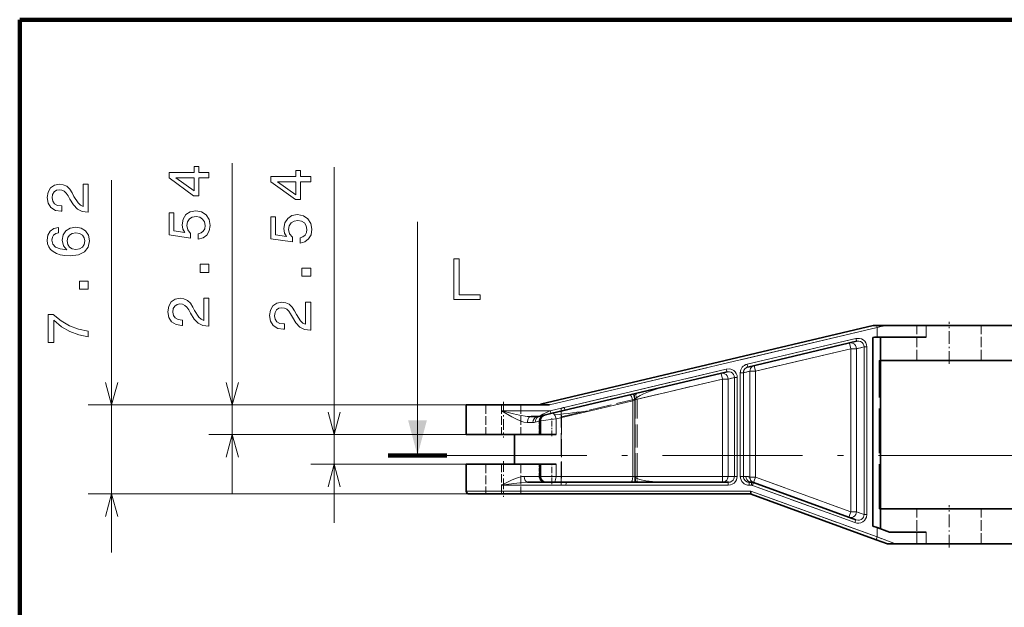
# Model space of a CAD drawing. Extents: x 0 to 841, y -3 to 594.
# Drawn here: x 0 to 84, y 543 to 594 of the extents above; entities that cross this region are included whole.
import ezdxf

# ---------------------------------------------------------------- set-up
doc = ezdxf.new("R2010")
doc.units = 0
doc.linetypes.add('DASHDOT', pattern=[18.5, 12, -3, 0.5, -3])
doc.linetypes.add('DASHED', pattern=[15, 12, -3])

msp = doc.modelspace()

# ---------------------------------------------------------------- linework, layer by layer
at = {"color": 7, "lineweight": 100}
for q in [(136.456482, 593.669312), (0, 459.294434)]:
    msp.add_line((0, 593.669312), q, dxfattribs=at)
at = {"color": 172, "lineweight": 13}
for p, q in [((18.217407, 553.151794), (18.217407, 581.378418)), ((26.934601, 550.611755), (26.934601, 581.0448)), ((7.878021, 548.071777), (7.878021, 579.935852)), ((38.266323, 560.691772), (5.878021, 560.691772)), ((38.266323, 560.691772), (16.217407, 560.691772)), ((38.266323, 558.151794), (16.217407, 558.151794)), ((38.516323, 553.071777), (5.878021, 553.071777))]:
    msp.add_line(p, q, dxfattribs=at)
at = {"color": 7, "lineweight": 13}
for p, q in [((34.084503, 556.372559), (34.084503, 576.372559)), ((73.460495, 567.326782), (45.392441, 560.691772)), ((41.275158, 553.321777), (62.658127, 553.321777))]:
    msp.add_line(p, q, dxfattribs=at)
at = {"color": 7, "linetype": 'DASHDOT', "lineweight": 13, "ltscale": 0.089999}
msp.add_line((79.627129, 564.201782), (79.627129, 567.801758), dxfattribs=at)
at = {"color": 7, "lineweight": 35}
for p, q in [((73.127129, 567.50177), (44.616322, 560.762085)), ((41.288239, 553.071777), (62.58305, 553.071777))]:
    msp.add_line(p, q, dxfattribs=at)
at = {"color": 7, "linetype": 'DASHED', "lineweight": 13}
for p, q in [((73.460495, 567.326782), (45.392441, 560.691772)), ((41.275158, 553.321777), (62.658127, 553.321777))]:
    msp.add_line(p, q, dxfattribs=at)
at = {"color": 7, "lineweight": 35, "ltscale": 0.007403}
msp.add_line((73.127129, 567.50177), (73.423241, 567.50177), dxfattribs=at)
at = {"color": 7, "lineweight": 35, "ltscale": 0.019144}
msp.add_line((73.423241, 567.50177), (74.189011, 567.50177), dxfattribs=at)
at = {"color": 7, "lineweight": 13, "ltscale": 0.018731}
msp.add_line((74.189011, 567.50177), (73.460495, 567.326782), dxfattribs=at)
at = {"color": 7, "linetype": 'DASHED', "lineweight": 13, "ltscale": 0.018731}
msp.add_line((74.189011, 567.50177), (73.460495, 567.326782), dxfattribs=at)
at = {"color": 7, "lineweight": 13, "ltscale": 0.020625}
msp.add_line((73.460495, 567.326782), (73.460495, 566.50177), dxfattribs=at)
at = {"color": 7, "linetype": 'DASHED', "lineweight": 13, "ltscale": 0.020625}
msp.add_line((73.460495, 567.326782), (73.460495, 566.50177), dxfattribs=at)
at = {"color": 7, "lineweight": 35, "ltscale": 0.08727}
msp.add_line((77.679825, 567.50177), (74.189011, 567.50177), dxfattribs=at)
at = {"color": 7, "linetype": 'DASHED', "lineweight": 13, "ltscale": 0.075}
for p, q in [((76.877129, 564.50177), (76.877129, 567.50177)), ((82.377129, 564.50177), (82.377129, 567.50177)), ((76.877129, 548.801758), (76.877129, 551.801758)), ((82.377129, 548.801758), (82.377129, 551.801758))]:
    msp.add_line(p, q, dxfattribs=at)
at = {"color": 7, "linetype": 'DASHED', "lineweight": 13, "ltscale": 0.025}
for p, q in [((77.679825, 567.50177), (77.679825, 566.50177)), ((77.679825, 549.801758), (77.679825, 548.801758))]:
    msp.add_line(p, q, dxfattribs=at)
at = {"color": 7, "lineweight": 35, "ltscale": 0.198683}
for p, q in [((85.627129, 567.50177), (77.679825, 567.50177)), ((85.627129, 548.801758), (77.679825, 548.801758))]:
    msp.add_line(p, q, dxfattribs=at)
at = {"color": 7, "lineweight": 13, "ltscale": 0.025}
for p, q in [((77.679825, 567.50177), (77.679825, 566.50177)), ((77.679825, 549.801758), (77.679825, 548.801758))]:
    msp.add_line(p, q, dxfattribs=at)
at = {"color": 7, "linetype": 'DASHED', "lineweight": 13, "ltscale": 0.239255}
msp.add_line((71.641296, 566.382996), (62.327789, 564.181335), dxfattribs=at)
at = {"color": 7, "lineweight": 13, "ltscale": 0.239255}
msp.add_line((62.327789, 564.181335), (71.641296, 566.382996), dxfattribs=at)
at = {"color": 7, "lineweight": 35, "ltscale": 0.239255}
msp.add_line((62.398388, 563.938049), (71.711891, 566.139648), dxfattribs=at)
at = {"color": 7, "lineweight": 35, "ltscale": 0.003519}
msp.add_line((73.10672, 566.469421), (73.243721, 566.50177), dxfattribs=at)
at = {"color": 7, "lineweight": 35, "ltscale": 0.403693}
msp.add_line((73.10672, 566.469421), (73.10672, 550.321716), dxfattribs=at)
at = {"color": 7, "linetype": 'DASHED', "lineweight": 13, "ltscale": 0.403693}
msp.add_line((73.10672, 566.469421), (73.10672, 550.321716), dxfattribs=at)
at = {"color": 7, "lineweight": 35, "ltscale": 0.005419}
msp.add_line((73.460495, 566.50177), (73.243721, 566.50177), dxfattribs=at)
at = {"color": 7, "lineweight": 35, "ltscale": 0.105483}
msp.add_line((77.679825, 566.50177), (73.460495, 566.50177), dxfattribs=at)
at = {"color": 7, "lineweight": 35, "ltscale": 0.05}
msp.add_line((73.748352, 566.50177), (73.748352, 564.50177), dxfattribs=at)
at = {"color": 7, "linetype": 'DASHED', "lineweight": 13, "ltscale": 0.05}
msp.add_line((73.748352, 566.50177), (73.748352, 564.50177), dxfattribs=at)
at = {"color": 7, "linetype": 'DASHED', "lineweight": 13, "ltscale": 0.209645}
msp.add_line((71.207581, 565.506653), (63.04668, 563.577515), dxfattribs=at)
at = {"color": 7, "lineweight": 13, "ltscale": 0.209645}
msp.add_line((63.04668, 563.577515), (71.207581, 565.506653), dxfattribs=at)
at = {"color": 7, "linetype": 'DASHED', "lineweight": 13, "ltscale": 0.012501}
for p, q in [((71.09256, 565.993286), (71.207581, 565.506653)), ((60.092556, 563.393005), (60.207581, 562.906372)), ((52.781227, 561.664673), (52.896252, 561.17804))]:
    msp.add_line(p, q, dxfattribs=at)
at = {"color": 7, "lineweight": 13, "ltscale": 0.012501}
for p, q in [((71.09256, 565.993286), (71.207581, 565.506653)), ((60.092556, 563.393005), (60.207581, 562.906372)), ((52.6049, 561.622986), (52.719925, 561.136353))]:
    msp.add_line(p, q, dxfattribs=at)
at = {"color": 7, "linetype": 'DASHED', "lineweight": 13, "ltscale": 0.34904}
for p, q in [((71.207581, 565.506653), (71.207581, 551.545044)), ((71.699982, 565.506653), (71.699982, 551.545044))]:
    msp.add_line(p, q, dxfattribs=at)
at = {"color": 7, "linetype": 'DASHED', "lineweight": 13, "ltscale": 0.01231}
for p, q in [((71.699982, 565.506653), (71.207581, 565.506653)), ((62.554276, 563.577515), (63.04668, 563.577515)), ((60.699986, 562.906372), (60.207581, 562.906372)), ((60.699986, 554.571777), (60.207581, 554.571777)), ((62.554276, 554.515259), (63.04668, 554.515259)), ((71.699982, 551.545044), (71.207581, 551.545044))]:
    msp.add_line(p, q, dxfattribs=at)
at = {"color": 7, "lineweight": 13, "ltscale": 0.34904}
for p, q in [((71.207581, 565.506653), (71.207581, 551.545044)), ((71.699982, 565.506653), (71.699982, 551.545044))]:
    msp.add_line(p, q, dxfattribs=at)
at = {"color": 7, "lineweight": 13, "ltscale": 0.01231}
for p, q in [((71.699982, 565.506653), (71.207581, 565.506653)), ((62.554276, 563.577515), (63.04668, 563.577515)), ((60.699986, 562.906372), (60.207581, 562.906372)), ((60.699986, 554.571777), (60.207581, 554.571777)), ((62.554276, 554.515259), (63.04668, 554.515259)), ((71.699982, 551.545044), (71.207581, 551.545044))]:
    msp.add_line(p, q, dxfattribs=at)
at = {"color": 7, "linetype": 'DASHED', "lineweight": 13, "ltscale": 0.016724}
msp.add_line((72.350998, 565.660583), (71.699982, 565.506653), dxfattribs=at)
at = {"color": 7, "lineweight": 13, "ltscale": 0.016724}
msp.add_line((71.699982, 565.506653), (72.350998, 565.660583), dxfattribs=at)
at = {"color": 7, "linetype": 'DASHED', "lineweight": 13, "ltscale": 0.358813}
for p, q in [((72.350998, 565.660583), (72.350998, 551.308044)), ((72.584114, 565.660583), (72.584114, 551.308044))]:
    msp.add_line(p, q, dxfattribs=at)
at = {"color": 7, "linetype": 'DASHED', "lineweight": 13, "ltscale": 0.005828}
for p, q in [((72.350998, 565.660583), (72.584114, 565.660583)), ((61.248398, 563.036011), (61.481514, 563.036011)), ((61.248398, 554.571777), (61.481514, 554.571777)), ((72.350998, 551.308044), (72.584114, 551.308044))]:
    msp.add_line(p, q, dxfattribs=at)
at = {"color": 7, "lineweight": 13, "ltscale": 0.358813}
for p, q in [((72.350998, 565.660583), (72.350998, 551.308044)), ((72.584114, 565.660583), (72.584114, 551.308044))]:
    msp.add_line(p, q, dxfattribs=at)
at = {"color": 7, "lineweight": 13, "ltscale": 0.005828}
for p, q in [((72.584114, 565.660583), (72.350998, 565.660583)), ((61.481514, 563.036011), (61.248398, 563.036011)), ((61.481514, 554.571777), (61.248398, 554.571777)), ((72.584114, 551.308044), (72.350998, 551.308044))]:
    msp.add_line(p, q, dxfattribs=at)
at = {"color": 7, "linetype": 'DASHED', "lineweight": 13, "ltscale": 0.003031}
for p, q in [((73.748352, 564.50177), (73.627129, 564.50177)), ((73.748352, 551.801758), (73.627129, 551.801758))]:
    msp.add_line(p, q, dxfattribs=at)
at = {"color": 7, "linetype": 'DASHED', "lineweight": 13, "ltscale": 0.3175}
msp.add_line((73.627129, 551.801758), (73.627129, 564.50177), dxfattribs=at)
at = {"color": 7, "lineweight": 35, "ltscale": 0.001136}
for p, q in [((73.793808, 564.50177), (73.748352, 564.50177)), ((73.793808, 551.801758), (73.748352, 551.801758))]:
    msp.add_line(p, q, dxfattribs=at)
at = {"color": 7, "lineweight": 35, "ltscale": 0.3175}
msp.add_line((73.748352, 564.50177), (73.748352, 551.801758), dxfattribs=at)
msp.add_line((73.748352, 564.50177), (73.748352, 551.801758), dxfattribs=at)
at = {"color": 7, "lineweight": 35, "ltscale": 0.295833}
for p, q in [((85.627129, 564.50177), (73.793808, 564.50177)), ((85.627129, 551.801758), (73.793808, 551.801758))]:
    msp.add_line(p, q, dxfattribs=at)
at = {"color": 7, "lineweight": 13, "ltscale": 0.387595}
msp.add_line((45.450737, 560.191772), (60.538696, 563.758423), dxfattribs=at)
at = {"color": 7, "linetype": 'DASHED', "lineweight": 13, "ltscale": 0.356588}
msp.add_line((46.657719, 560.477112), (60.538696, 563.758423), dxfattribs=at)
at = {"color": 7, "linetype": 'DASHED', "lineweight": 13, "ltscale": 0.01415}
msp.add_line((62.003441, 563.447327), (62.554276, 563.577515), dxfattribs=at)
at = {"color": 7, "lineweight": 13, "ltscale": 0.01415}
msp.add_line((62.003441, 563.447327), (62.554276, 563.577515), dxfattribs=at)
at = {"color": 7, "linetype": 'DASHED', "lineweight": 13, "ltscale": 0.226556}
for p, q in [((62.554276, 554.515259), (62.554276, 563.577515)), ((63.04668, 554.515259), (63.04668, 563.577515))]:
    msp.add_line(p, q, dxfattribs=at)
at = {"color": 7, "lineweight": 13, "ltscale": 0.226556}
for p, q in [((62.554276, 554.515259), (62.554276, 563.577515)), ((63.04668, 554.515259), (63.04668, 563.577515))]:
    msp.add_line(p, q, dxfattribs=at)
at = {"color": 7, "linetype": 'DASHED', "lineweight": 13, "ltscale": 0.0125}
for p, q in [((62.931656, 564.064087), (63.04668, 563.577515)), ((52.896252, 554.071777), (52.896252, 554.571777)), ((60.207581, 554.071777), (60.207581, 554.571777)), ((62.880989, 554.043518), (63.046684, 554.515259)), ((62.886307, 554.041626), (63.057312, 554.511475)), ((71.036575, 551.075195), (71.207581, 551.545044))]:
    msp.add_line(p, q, dxfattribs=at)
at = {"color": 7, "lineweight": 13, "ltscale": 0.0125}
for p, q in [((62.931656, 564.064087), (63.04668, 563.577515)), ((41.275158, 560.691772), (41.275158, 560.191772)), ((52.719864, 554.571777), (52.719864, 554.071777)), ((60.207581, 554.071777), (60.207581, 554.571777)), ((62.880989, 554.043518), (63.04668, 554.515259)), ((62.886307, 554.041626), (63.057312, 554.511475)), ((41.275158, 553.821777), (41.275158, 553.321777)), ((71.036575, 551.075195), (71.207581, 551.545044))]:
    msp.add_line(p, q, dxfattribs=at)
at = {"color": 7, "lineweight": 35, "ltscale": 0.387595}
msp.add_line((45.521328, 559.948486), (60.609291, 563.515137), dxfattribs=at)
at = {"color": 7, "lineweight": 13, "ltscale": 0.192351}
msp.add_line((52.719925, 561.136353), (60.207581, 562.906372), dxfattribs=at)
at = {"color": 7, "linetype": 'DASHED', "lineweight": 13, "ltscale": 0.187821}
for p, q in [((60.092556, 563.393005), (52.781227, 561.664673)), ((60.207581, 562.906372), (52.896252, 561.17804))]:
    msp.add_line(p, q, dxfattribs=at)
at = {"color": 7, "linetype": 'DASHED', "lineweight": 13, "ltscale": 0.013274}
msp.add_line((60.609291, 563.515137), (60.092556, 563.393005), dxfattribs=at)
at = {"color": 7, "linetype": 'DASHED', "lineweight": 13, "ltscale": 0.208365}
for p, q in [((60.207581, 562.906372), (60.207581, 554.571777)), ((60.699986, 562.906372), (60.699986, 554.571777))]:
    msp.add_line(p, q, dxfattribs=at)
at = {"color": 7, "lineweight": 13, "ltscale": 0.208365}
for p, q in [((60.207581, 562.906372), (60.207581, 554.571777)), ((60.699986, 562.906372), (60.699986, 554.571777))]:
    msp.add_line(p, q, dxfattribs=at)
at = {"color": 7, "linetype": 'DASHED', "lineweight": 13, "ltscale": 0.014088}
msp.add_line((61.248398, 563.036011), (60.699986, 562.906372), dxfattribs=at)
at = {"color": 7, "lineweight": 13, "ltscale": 0.014088}
msp.add_line((60.699986, 562.906372), (61.248398, 563.036011), dxfattribs=at)
at = {"color": 7, "linetype": 'DASHED', "lineweight": 13, "ltscale": 0.211606}
for p, q in [((61.248398, 563.036011), (61.248398, 554.571777)), ((61.481514, 563.036011), (61.481514, 554.571777))]:
    msp.add_line(p, q, dxfattribs=at)
at = {"color": 7, "lineweight": 13, "ltscale": 0.211606}
for p, q in [((61.248398, 563.036011), (61.248398, 554.571777)), ((61.481514, 563.036011), (61.481514, 554.571777))]:
    msp.add_line(p, q, dxfattribs=at)
at = {"color": 7, "linetype": 'DASHED', "lineweight": 13, "ltscale": 0.221889}
for p, q in [((61.744152, 554.571777), (61.744152, 563.447327)), ((62.003441, 554.571777), (62.003441, 563.447327))]:
    msp.add_line(p, q, dxfattribs=at)
at = {"color": 7, "linetype": 'DASHED', "lineweight": 13, "ltscale": 0.006482}
for p, q in [((62.003441, 563.447327), (61.744152, 563.447327)), ((62.003441, 554.571777), (61.744152, 554.571777))]:
    msp.add_line(p, q, dxfattribs=at)
at = {"color": 7, "lineweight": 13, "ltscale": 0.006482}
for p, q in [((61.744152, 563.447327), (62.003441, 563.447327)), ((61.744152, 554.571777), (62.003441, 554.571777))]:
    msp.add_line(p, q, dxfattribs=at)
at = {"color": 7, "lineweight": 13, "ltscale": 0.221889}
for p, q in [((61.744152, 554.571777), (61.744152, 563.447327)), ((62.003441, 554.571777), (62.003441, 563.447327))]:
    msp.add_line(p, q, dxfattribs=at)
at = {"color": 7, "linetype": 'DASHED', "lineweight": 13, "ltscale": 0.16215}
msp.add_line((46.413212, 559.685974), (52.725243, 561.17804), dxfattribs=at)
at = {"color": 7, "linetype": 'DASHED', "lineweight": 13, "ltscale": 0.155493}
msp.add_line((46.728313, 560.233826), (52.781227, 561.664673), dxfattribs=at)
at = {"color": 7, "lineweight": 13, "ltscale": 0.093866}
msp.add_line((48.894974, 560.191772), (52.548916, 561.055542), dxfattribs=at)
at = {"color": 7, "lineweight": 13, "ltscale": 0.004729}
msp.add_line((52.548916, 561.055542), (52.719925, 561.136353), dxfattribs=at)
at = {"color": 7, "lineweight": 13, "ltscale": 0.162094}
msp.add_line((52.548916, 561.055542), (52.548916, 554.571777), dxfattribs=at)
at = {"color": 7, "lineweight": 13, "ltscale": 0.164114}
msp.add_line((52.719925, 561.136353), (52.719925, 554.571777), dxfattribs=at)
at = {"color": 7, "linetype": 'DASHED', "lineweight": 13, "ltscale": 0.165157}
for p, q in [((52.725243, 554.571777), (52.725243, 561.17804)), ((52.896252, 554.571777), (52.896252, 561.17804))]:
    msp.add_line(p, q, dxfattribs=at)
at = {"color": 7, "linetype": 'DASHED', "lineweight": 13, "ltscale": 0.004275}
for p, q in [((52.725243, 561.17804), (52.896252, 561.17804)), ((52.725243, 554.571777), (52.896252, 554.571777))]:
    msp.add_line(p, q, dxfattribs=at)
at = {"color": 7, "lineweight": 35, "ltscale": 0.075221}
msp.add_line((41.275158, 560.691772), (38.266323, 560.691772), dxfattribs=at)
at = {"color": 7, "lineweight": 35, "ltscale": 0.063499}
msp.add_line((38.266323, 558.151794), (38.266323, 560.691772), dxfattribs=at)
at = {"color": 7, "linetype": 'DASHED', "lineweight": 13, "ltscale": 0.063499}
for p, q in [((39.941322, 560.691772), (39.941322, 558.151794)), ((41.275158, 560.691772), (41.275158, 558.151794)), ((42.941322, 560.691772), (42.941322, 558.151794)), ((39.941322, 555.611755), (39.941322, 553.071777)), ((42.941322, 555.611755), (42.941322, 553.071777))]:
    msp.add_line(p, q, dxfattribs=at)
at = {"color": 7, "lineweight": 35, "ltscale": 0.102932}
msp.add_line((41.275158, 560.691772), (45.392441, 560.691772), dxfattribs=at)
at = {"color": 7, "lineweight": 13, "ltscale": 0.104389}
msp.add_line((41.275158, 560.191772), (45.450737, 560.191772), dxfattribs=at)
at = {"color": 7, "linetype": 'DASHDOT', "lineweight": 13, "ltscale": 0.076215}
for p, q in [((41.441322, 560.945801), (41.441322, 557.897217)), ((41.441322, 555.865845), (41.441322, 552.817261))]:
    msp.add_line(p, q, dxfattribs=at)
at = {"color": 7, "lineweight": 35, "ltscale": 0.001758}
msp.add_line((44.616322, 560.762085), (44.616322, 560.691772), dxfattribs=at)
at = {"color": 7, "lineweight": 13, "ltscale": 0.075545}
msp.add_line((48.894974, 560.191772), (45.954216, 559.496582), dxfattribs=at)
at = {"color": 7, "linetype": 'DASHED', "lineweight": 13, "ltscale": 0.164072}
msp.add_line((46.381207, 553.840637), (46.381207, 560.403503), dxfattribs=at)
at = {"color": 7, "lineweight": 35, "ltscale": 0.013983}
msp.add_line((43.817791, 559.691772), (44.377098, 559.691772), dxfattribs=at)
at = {"color": 7, "lineweight": 13, "ltscale": 0.011402}
msp.add_line((44.176422, 559.218628), (44.616322, 559.338989), dxfattribs=at)
at = {"color": 7, "lineweight": 35, "ltscale": 0.026439}
msp.add_line((44.492123, 559.7052), (45.521332, 559.948486), dxfattribs=at)
at = {"color": 7, "linetype": 'DASHED', "lineweight": 13, "ltscale": 0.001965}
msp.add_line((44.616322, 559.338989), (44.540516, 559.318237), dxfattribs=at)
at = {"color": 7, "lineweight": 35, "ltscale": 0.02968}
msp.add_line((44.616322, 558.151794), (44.616322, 559.338989), dxfattribs=at)
at = {"color": 7, "lineweight": 13, "ltscale": 0.03371}
msp.add_line((44.616436, 559.32782), (45.954216, 559.496582), dxfattribs=at)
at = {"color": 7, "linetype": 'DASHED', "lineweight": 13, "ltscale": 3.3e-05}
for p, q in [((44.901207, 559.80188), (44.899906, 559.801575)), ((44.899906, 559.801575), (44.901207, 559.80188)), ((44.899906, 559.801575), (44.901207, 559.80188)), ((44.899906, 559.801575), (44.901207, 559.80188))]:
    msp.add_line(p, q, dxfattribs=at)
at = {"color": 7, "lineweight": 35, "ltscale": 3.3e-05}
for p, q in [((45.001297, 559.825562), (44.999996, 559.825256)), ((44.999996, 559.825256), (45.001297, 559.825562)), ((44.999996, 559.825256), (45.001297, 559.825562)), ((44.999996, 559.825256), (45.001297, 559.825562))]:
    msp.add_line(p, q, dxfattribs=at)
at = {"color": 7, "linetype": 'DASHDOT', "lineweight": 13, "ltscale": 0.040346}
msp.add_line((45.587402, 558.017273), (45.587402, 559.631104), dxfattribs=at)
at = {"color": 7, "lineweight": 13, "ltscale": 0.03362}
msp.add_line((45.954216, 559.496582), (45.954216, 558.151794), dxfattribs=at)
at = {"color": 7, "linetype": 'DASHED', "lineweight": 13, "ltscale": 0.127855}
msp.add_line((46.413212, 559.685974), (46.413212, 554.571777), dxfattribs=at)
at = {"color": 7, "lineweight": 13, "ltscale": 0.01208}
msp.add_line((43.977673, 559.191772), (43.494461, 559.191772), dxfattribs=at)
at = {"color": 7, "linetype": 'DASHED', "lineweight": 13, "ltscale": 0.02908}
msp.add_line((44.514908, 558.151794), (44.514908, 559.315002), dxfattribs=at)
at = {"color": 7, "linetype": 'DASHED', "lineweight": 13, "ltscale": 0.002558}
msp.add_line((44.514912, 559.315002), (44.616436, 559.32782), dxfattribs=at)
at = {"color": 7, "linetype": 'DASHED', "lineweight": 13, "ltscale": 0.029161}
msp.add_line((44.540516, 559.318237), (44.540516, 558.151794), dxfattribs=at)
at = {"color": 172, "lineweight": 13, "ltscale": 0.333293}
for p, q in [((38.266323, 558.151794), (24.934601, 558.151794)), ((38.266323, 555.611755), (24.934601, 555.611755))]:
    msp.add_line(p, q, dxfattribs=at)
at = {"color": 7, "lineweight": 35, "ltscale": 0.15875}
for p, q in [((44.616322, 558.151794), (38.266323, 558.151794)), ((44.616322, 555.611755), (38.266323, 555.611755))]:
    msp.add_line(p, q, dxfattribs=at)
at = {"color": 7, "lineweight": 35, "ltscale": 0.063501}
msp.add_line((42.386688, 558.151794), (42.386688, 555.611755), dxfattribs=at)
at = {"color": 7, "lineweight": 35, "ltscale": 0.033451}
msp.add_line((45.954216, 558.151794), (44.616177, 558.151794), dxfattribs=at)
at = {"color": 7, "lineweight": 100, "ltscale": 0.125}
msp.add_line((31.584503, 556.372559), (36.584503, 556.372559), dxfattribs=at)
at = {"color": 7, "linetype": 'DASHDOT', "lineweight": 13}
msp.add_line((36.584503, 556.372559), (88.169006, 556.372559), dxfattribs=at)
at = {"color": 7, "lineweight": 35, "ltscale": 0.057249}
msp.add_line((38.266323, 553.321777), (38.266323, 555.611755), dxfattribs=at)
at = {"color": 7, "linetype": 'DASHED', "lineweight": 13, "ltscale": 0.057249}
msp.add_line((41.275158, 555.611755), (41.275158, 553.321777), dxfattribs=at)
at = {"color": 7, "linetype": 'DASHED', "lineweight": 13, "ltscale": 0.025999}
for p, q in [((44.514908, 554.571777), (44.514908, 555.611755)), ((44.540516, 555.611755), (44.540516, 554.571777))]:
    msp.add_line(p, q, dxfattribs=at)
at = {"color": 7, "lineweight": 35, "ltscale": 0.033448}
msp.add_line((45.954216, 555.611755), (44.616295, 555.611755), dxfattribs=at)
at = {"color": 7, "lineweight": 35, "ltscale": 0.025999}
msp.add_line((44.616322, 554.571777), (44.616322, 555.611755), dxfattribs=at)
at = {"color": 7, "linetype": 'DASHDOT', "lineweight": 13, "ltscale": 0.046214}
msp.add_line((45.587402, 553.917236), (45.587402, 555.765808), dxfattribs=at)
at = {"color": 7, "lineweight": 13, "ltscale": 0.025999}
msp.add_line((45.954216, 555.611755), (45.954216, 554.571777), dxfattribs=at)
at = {"color": 7, "lineweight": 13, "ltscale": 0.034693}
msp.add_line((43.228592, 554.571777), (44.616322, 554.571777), dxfattribs=at)
at = {"color": 7, "linetype": 'DASHED', "lineweight": 13, "ltscale": 0.00254}
msp.add_line((44.514908, 554.571777), (44.616497, 554.571777), dxfattribs=at)
at = {"color": 7, "linetype": 'DASHED', "lineweight": 13, "ltscale": 0.001895}
msp.add_line((44.540516, 554.571777), (44.616322, 554.571777), dxfattribs=at)
at = {"color": 7, "lineweight": 13, "ltscale": 0.033443}
msp.add_line((44.616497, 554.571777), (45.954216, 554.571777), dxfattribs=at)
at = {"color": 7, "lineweight": 13, "ltscale": 0.164867}
msp.add_line((45.954216, 554.571777), (52.548916, 554.571777), dxfattribs=at)
at = {"color": 7, "linetype": 'DASHED', "lineweight": 13, "ltscale": 0.157801}
msp.add_line((46.413212, 554.571777), (52.725243, 554.571777), dxfattribs=at)
at = {"color": 7, "lineweight": 13, "ltscale": 0.004275}
msp.add_line((52.548916, 554.571777), (52.719925, 554.571777), dxfattribs=at)
at = {"color": 7, "lineweight": 13, "ltscale": 0.187191}
msp.add_line((60.207581, 554.571777), (52.719925, 554.571777), dxfattribs=at)
at = {"color": 7, "linetype": 'DASHED', "lineweight": 13, "ltscale": 0.182783}
for p, q in [((52.896252, 554.571777), (60.207581, 554.571777)), ((52.896252, 554.071777), (60.207581, 554.071777))]:
    msp.add_line(p, q, dxfattribs=at)
at = {"color": 7, "linetype": 'DASHED', "lineweight": 13, "ltscale": 0.01371}
msp.add_line((60.699986, 554.571777), (61.248398, 554.571777), dxfattribs=at)
at = {"color": 7, "lineweight": 13, "ltscale": 0.01371}
msp.add_line((60.699986, 554.571777), (61.248398, 554.571777), dxfattribs=at)
at = {"color": 7, "linetype": 'DASHED', "lineweight": 13, "ltscale": 0.005486}
msp.add_line((62.222893, 554.571777), (62.003441, 554.571777), dxfattribs=at)
at = {"color": 7, "lineweight": 13, "ltscale": 0.005486}
msp.add_line((62.003441, 554.571777), (62.222893, 554.571777), dxfattribs=at)
at = {"color": 7, "linetype": 'DASHED', "lineweight": 13, "ltscale": 0.216833}
msp.add_line((63.057312, 554.511475), (71.207581, 551.545044), dxfattribs=at)
at = {"color": 7, "lineweight": 13, "ltscale": 0.216833}
msp.add_line((71.207581, 551.545044), (63.057312, 554.511475), dxfattribs=at)
at = {"color": 7, "lineweight": 13, "ltscale": 0.485942}
msp.add_line((60.712841, 553.821777), (41.275158, 553.821777), dxfattribs=at)
at = {"color": 7, "lineweight": 35, "ltscale": 0.430397}
msp.add_line((60.725925, 554.071777), (43.510052, 554.071777), dxfattribs=at)
at = {"color": 7, "linetype": 'DASHED', "lineweight": 13, "ltscale": 0.347608}
msp.add_line((46.80854, 553.821777), (60.712841, 553.821777), dxfattribs=at)
at = {"color": 7, "linetype": 'DASHED', "lineweight": 13, "ltscale": 0.151866}
msp.add_line((46.821625, 554.071777), (52.896252, 554.071777), dxfattribs=at)
at = {"color": 7, "linetype": 'DASHED', "lineweight": 13, "ltscale": 0.00209}
msp.add_line((55.383804, 554.072021), (55.467422, 554.071777), dxfattribs=at)
at = {"color": 7, "linetype": 'DASHED', "lineweight": 13, "ltscale": 0.012959}
msp.add_line((60.207581, 554.071777), (60.725925, 554.071777), dxfattribs=at)
at = {"color": 7, "linetype": 'DASHED', "lineweight": 13, "ltscale": 0.005087}
msp.add_line((62.498749, 553.821777), (62.702209, 553.821777), dxfattribs=at)
at = {"color": 7, "lineweight": 13, "ltscale": 0.005087}
msp.add_line((62.702209, 553.821777), (62.498749, 553.821777), dxfattribs=at)
at = {"color": 7, "lineweight": 35, "ltscale": 0.005087}
msp.add_line((62.715294, 554.071777), (62.511833, 554.071777), dxfattribs=at)
at = {"color": 7, "linetype": 'DASHED', "lineweight": 13, "ltscale": 0.23329}
msp.add_line((62.787716, 553.806702), (71.556534, 550.615112), dxfattribs=at)
at = {"color": 7, "lineweight": 13, "ltscale": 0.23329}
msp.add_line((71.556534, 550.615112), (62.787716, 553.806702), dxfattribs=at)
at = {"color": 7, "lineweight": 35, "ltscale": 0.233289}
msp.add_line((71.655121, 550.850037), (62.886307, 554.041626), dxfattribs=at)
at = {"color": 7, "lineweight": 13, "ltscale": 0.075221}
msp.add_line((41.275158, 553.321777), (38.266323, 553.321777), dxfattribs=at)
at = {"color": 7, "linetype": 'DASHED', "lineweight": 13, "ltscale": 0.075221}
msp.add_line((41.275158, 553.321777), (38.266323, 553.321777), dxfattribs=at)
at = {"color": 7, "lineweight": 35, "ltscale": 0.069298}
msp.add_line((41.288239, 553.071777), (38.516323, 553.071777), dxfattribs=at)
at = {"color": 7, "linetype": 'DASHED', "lineweight": 13, "ltscale": 0.000142}
msp.add_line((62.657982, 553.304382), (62.65239, 553.305359), dxfattribs=at)
at = {"color": 7, "lineweight": 13, "ltscale": 0.287391}
msp.add_line((62.658127, 553.321777), (73.460495, 549.390015), dxfattribs=at)
at = {"color": 7, "linetype": 'DASHED', "lineweight": 13, "ltscale": 0.287391}
msp.add_line((62.658127, 553.321777), (73.460495, 549.390015), dxfattribs=at)
at = {"color": 7, "lineweight": 35, "ltscale": 0.285193}
msp.add_line((62.668335, 553.056763), (73.388077, 549.15509), dxfattribs=at)
at = {"color": 7, "lineweight": 35, "ltscale": 0.042841}
msp.add_line((73.748352, 551.801758), (73.748352, 550.088135), dxfattribs=at)
at = {"color": 7, "linetype": 'DASHED', "lineweight": 13, "ltscale": 0.042841}
msp.add_line((73.748352, 551.801758), (73.748352, 550.088135), dxfattribs=at)
at = {"color": 7, "linetype": 'DASHDOT', "lineweight": 13, "ltscale": 0.090001}
msp.add_line((79.627129, 548.50177), (79.627129, 552.101807), dxfattribs=at)
at = {"color": 7, "linetype": 'DASHED', "lineweight": 13, "ltscale": 0.01732}
msp.add_line((71.699982, 551.545044), (72.350998, 551.308044), dxfattribs=at)
at = {"color": 7, "lineweight": 13, "ltscale": 0.01732}
msp.add_line((72.350998, 551.308044), (71.699982, 551.545044), dxfattribs=at)
at = {"color": 7, "lineweight": 35, "ltscale": 0.009412}
msp.add_line((73.460495, 550.192932), (73.10672, 550.321716), dxfattribs=at)
at = {"color": 7, "lineweight": 35, "ltscale": 0.028592}
msp.add_line((74.535187, 549.801758), (73.460495, 550.192932), dxfattribs=at)
at = {"color": 7, "lineweight": 13, "ltscale": 0.020073}
msp.add_line((73.460495, 550.192932), (73.460495, 549.390015), dxfattribs=at)
at = {"color": 7, "linetype": 'DASHED', "lineweight": 13, "ltscale": 0.020073}
msp.add_line((73.460495, 550.192932), (73.460495, 549.390015), dxfattribs=at)
at = {"color": 7, "lineweight": 13, "ltscale": 0.042397}
msp.add_line((75.051071, 548.801758), (73.460495, 549.390015), dxfattribs=at)
at = {"color": 7, "linetype": 'DASHED', "lineweight": 13, "ltscale": 0.042397}
msp.add_line((75.051071, 548.801758), (73.460495, 549.390015), dxfattribs=at)
at = {"color": 7, "lineweight": 35, "ltscale": 0.078616}
msp.add_line((74.535187, 549.801758), (77.679825, 549.801758), dxfattribs=at)
at = {"color": 7, "lineweight": 35, "ltscale": 0.025827}
msp.add_line((74.358856, 548.801758), (73.388077, 549.15509), dxfattribs=at)
at = {"color": 7, "lineweight": 35, "ltscale": 0.017305}
msp.add_line((74.358856, 548.801758), (75.051071, 548.801758), dxfattribs=at)
at = {"color": 7, "lineweight": 35, "ltscale": 0.065719}
msp.add_line((77.679825, 548.801758), (75.051071, 548.801758), dxfattribs=at)
at = {"color": 172, "lineweight": 13}
for points in [[(16.217407, 580.137817), (16.217407, 580.591736), (15.349976, 580.591736), (15.349976, 581.091003), (14.94651, 581.091003), (14.94651, 580.591736), (12.793053, 580.591736), (12.793053, 580.132751), (14.906166, 578.599609), (15.349976, 578.599609), (15.349976, 580.137817)], [(24.934601, 579.804138), (24.934601, 580.258057), (24.067169, 580.258057), (24.067169, 580.757324), (23.663704, 580.757324), (23.663704, 580.258057), (21.510246, 580.258057), (21.510246, 579.799133), (23.62336, 578.265991), (24.067169, 578.265991), (24.067169, 579.804138)], [(5.878021, 577.187317), (5.878021, 579.592957), (5.444305, 579.592957), (5.444305, 577.69165), (5.207275, 577.797546), (5.01059, 577.979126), (4.652519, 578.538879), (4.501221, 578.836426), (4.284363, 579.169312), (4.032196, 579.406311), (3.73465, 579.54248), (3.396751, 579.592957), (2.973122, 579.507202), (2.640266, 579.270142), (2.428452, 578.907043), (2.352806, 578.438049), (2.438538, 577.953857), (2.675575, 577.585754), (3.05381, 577.348694), (3.553093, 577.268005), (3.623695, 577.268005), (3.623695, 577.726929), (3.583351, 577.726929), (3.24041, 577.772339), (2.988251, 577.908508), (2.826866, 578.125366), (2.771393, 578.412842), (2.821823, 578.705322), (2.947906, 578.92218), (3.144592, 579.063416), (3.391708, 579.113831), (3.623695, 579.078552), (3.820381, 578.982727), (3.991852, 578.82135), (4.14315, 578.599426), (4.304535, 578.30188), (4.617218, 577.807617), (4.950066, 577.459656), (5.353523, 577.252869), (5.862892, 577.187317)], [(14.94651, 579.023254), (13.378067, 580.137817), (14.94651, 580.137817)], [(23.663704, 578.689575), (22.095261, 579.804138), (23.663704, 579.804138)], [(15.304581, 574.873718), (15.718124, 574.984619), (16.040894, 575.23175), (16.242622, 575.594849), (16.318275, 576.058838), (16.227493, 576.568237), (15.980377, 576.966614), (15.587006, 577.218811), (15.08268, 577.314636), (14.613663, 577.228882), (14.245506, 576.986816), (14.008476, 576.608582), (13.922737, 576.119385), (13.983261, 575.74115), (14.149681, 575.448608), (13.206604, 575.589844), (13.206604, 577.122986), (12.793053, 577.122986), (12.793053, 575.251953), (14.648964, 574.974548), (14.648964, 575.378052), (14.411934, 575.670532), (14.326195, 576.043701), (14.381676, 576.366516), (14.543053, 576.613586), (14.790176, 576.769958), (15.107895, 576.825439), (15.425621, 576.769958), (15.672737, 576.608582), (15.829079, 576.36145), (15.884552, 576.043701), (15.849251, 575.776428), (15.733261, 575.569641), (15.551704, 575.418335), (15.304581, 575.342712)], [(24.021774, 574.540039), (24.435318, 574.651001), (24.758087, 574.898071), (24.959816, 575.26123), (25.035469, 575.72522), (24.944687, 576.234558), (24.697571, 576.632996), (24.304199, 576.885132), (23.799873, 576.980957), (23.330856, 576.895203), (22.9627, 576.653137), (22.72567, 576.274902), (22.639931, 575.785706), (22.700455, 575.407471), (22.866875, 575.11499), (21.923798, 575.256165), (21.923798, 576.789307), (21.510246, 576.789307), (21.510246, 574.918274), (23.366158, 574.640869), (23.366158, 575.044373), (23.129128, 575.336853), (23.043388, 575.710083), (23.098869, 576.032837), (23.260246, 576.279968), (23.50737, 576.436279), (23.825089, 576.49176), (24.142815, 576.436279), (24.389931, 576.274902), (24.546272, 576.027771), (24.601746, 575.710083), (24.566444, 575.442749), (24.450455, 575.236023), (24.268898, 575.084717), (24.021774, 575.009033)], [(3.321106, 575.892212), (2.912605, 575.796387), (2.610008, 575.574463), (2.418365, 575.231567), (2.352806, 574.78772), (2.388107, 574.490173), (2.483932, 574.232971), (2.640266, 574.006042), (2.862167, 573.814392), (3.139549, 573.663086), (3.477448, 573.552185), (3.875862, 573.481567), (4.324707, 573.461365), (5.040848, 573.542053), (5.560295, 573.789185), (5.872978, 574.187622), (5.978889, 574.7323), (5.888107, 575.221436), (5.651077, 575.594666), (5.277878, 575.836731), (4.80381, 575.922485), (4.324707, 575.836731), (3.956551, 575.604736), (3.724564, 575.246704), (3.643875, 574.802856), (3.744736, 574.323792), (4.032196, 573.965698), (3.477448, 574.041382), (3.079033, 574.202759), (2.841995, 574.449829), (2.761307, 574.792786), (2.801651, 575.044922), (2.907562, 575.236572), (3.084076, 575.362671), (3.321106, 575.428223)], [(4.808853, 575.433289), (5.126579, 575.377808), (5.368652, 575.236572), (5.530037, 575.009644), (5.580467, 574.727234), (5.530037, 574.429688), (5.373695, 574.202759), (5.131622, 574.056458), (4.813904, 574.011108), (4.501221, 574.061523), (4.264191, 574.202759), (4.112892, 574.434692), (4.057419, 574.747375), (4.112892, 575.019714), (4.259148, 575.236572), (4.496178, 575.377808)], [(16.217407, 572.040405), (16.217407, 572.736389), (15.465965, 572.736389), (15.465965, 572.040405)], [(24.934601, 571.706726), (24.934601, 572.40271), (24.183159, 572.40271), (24.183159, 571.706726)], [(5.878021, 570.597839), (5.878021, 571.293823), (5.126579, 571.293823), (5.126579, 570.597839)], [(16.217407, 567.421814), (16.217407, 569.827454), (15.783691, 569.827454), (15.783691, 567.926147), (15.546661, 568.032043), (15.349976, 568.213623), (14.991905, 568.773438), (14.840607, 569.070984), (14.623749, 569.403809), (14.371582, 569.640869), (14.074036, 569.777039), (13.736137, 569.827454), (13.312508, 569.741699), (12.979652, 569.5047), (12.767838, 569.141541), (12.692192, 568.672546), (12.777924, 568.188416), (13.014961, 567.820251), (13.393196, 567.583191), (13.892479, 567.502502), (13.963081, 567.502502), (13.963081, 567.961426), (13.922737, 567.961426), (13.579796, 568.006836), (13.327637, 568.143005), (13.166252, 568.359863), (13.110779, 568.647339), (13.161209, 568.939819), (13.287292, 569.156677), (13.483978, 569.297913), (13.731094, 569.348328), (13.963081, 569.313049), (14.159767, 569.217224), (14.331238, 569.055847), (14.482536, 568.833923), (14.643921, 568.536377), (14.956604, 568.042114), (15.289452, 567.694153), (15.692909, 567.487366), (16.202278, 567.421814)], [(24.934601, 567.088135), (24.934601, 569.493774), (24.500885, 569.493774), (24.500885, 567.592468), (24.263855, 567.698364), (24.067169, 567.879944), (23.709099, 568.439758), (23.5578, 568.737305), (23.340942, 569.070129), (23.088776, 569.30719), (22.791229, 569.443359), (22.453331, 569.493774), (22.029701, 569.40802), (21.696846, 569.171021), (21.485031, 568.807922), (21.409386, 568.338867), (21.495117, 567.854736), (21.732155, 567.486572), (22.11039, 567.249512), (22.609673, 567.168823), (22.680275, 567.168823), (22.680275, 567.627808), (22.639931, 567.627808), (22.296989, 567.673157), (22.04483, 567.809326), (21.883446, 568.026184), (21.827972, 568.31366), (21.878403, 568.606201), (22.004486, 568.823059), (22.201172, 568.964233), (22.448288, 569.014648), (22.680275, 568.97937), (22.876961, 568.883545), (23.048431, 568.722168), (23.19973, 568.500244), (23.361115, 568.202698), (23.673798, 567.708496), (24.006645, 567.360474), (24.410103, 567.153748), (24.919472, 567.088135)], [(5.878021, 566.508789), (5.878021, 567.018127), (5.045891, 567.18457), (4.269234, 567.477112), (3.54805, 567.890625), (2.872261, 568.430237), (2.453667, 568.430237), (2.453667, 566.029663), (2.912605, 566.029663), (2.912605, 567.946106), (3.593437, 567.391357), (4.304535, 566.972778), (5.06102, 566.680237)]]:
    msp.add_lwpolyline(points, close=True, dxfattribs=at)
at = {"color": 7, "lineweight": 13}
msp.add_lwpolyline([(37.203739, 569.70575), (39.453018, 569.70575), (39.453018, 570.129395), (37.667717, 570.129395), (37.667717, 573.20575), (37.203739, 573.20575)], close=True, dxfattribs=at)
for points in [[(73.423241, 567.50177), (73.439133, 567.421814), (73.460495, 567.326782)], [(72.584114, 565.660583), (72.563652, 565.832397), (72.503387, 565.99469), (72.406425, 566.138916), (72.277695, 566.257446), (72.12381, 566.343872), (71.952873, 566.39325), (71.641296, 566.382996)], [(71.641296, 566.382996), (71.685982, 566.2099), (71.702667, 566.157349), (71.711891, 566.139648)], [(72.350998, 565.660583), (72.33078, 565.799927), (72.270782, 565.927551), (72.175476, 566.033752), (72.051895, 566.109985), (71.909531, 566.149597), (71.711891, 566.139648)], [(71.699982, 565.506653), (71.678307, 565.649841), (71.617096, 565.781067), (71.521599, 565.88916), (71.399994, 565.965088), (71.262604, 566.002686), (71.09256, 565.993286)], [(61.481514, 563.036011), (61.461052, 563.207886), (61.400787, 563.370117), (61.303825, 563.514404), (61.175095, 563.632935), (61.02121, 563.71936), (60.850277, 563.768738), (60.538696, 563.758423)], [(60.538696, 563.758423), (60.583385, 563.585327), (60.600071, 563.532776), (60.609291, 563.515137)], [(62.327789, 564.181335), (62.372482, 564.00824), (62.389168, 563.95575), (62.398388, 563.938049)], [(62.931656, 564.064087), (62.800079, 564.011719), (62.688866, 563.92334), (62.607216, 563.806091), (62.554276, 563.577515)], [(60.699986, 562.906372), (60.678307, 563.049561), (60.6171, 563.180786), (60.521599, 563.288879), (60.399994, 563.364807), (60.262604, 563.402405), (60.092556, 563.393005)], [(61.248398, 563.036011), (61.22818, 563.175354), (61.168186, 563.30304), (61.072884, 563.409241), (60.949299, 563.485413), (60.806931, 563.525024), (60.609291, 563.515137)], [(55.582428, 562.326843), (54.800705, 562.121094), (54.032169, 561.87323), (53.436432, 561.635986), (53.151932, 561.497314), (52.889782, 561.335205), (52.755905, 561.209229), (52.719925, 561.136353)], [(52.548916, 561.055542), (52.419147, 561.414001), (52.337639, 561.516724), (52.262878, 561.542114)], [(43.817791, 559.691772), (43.492443, 559.710022), (42.825787, 559.816162), (42.307831, 559.930542), (41.275158, 560.191772)], [(43.494461, 559.191772), (43.206219, 559.228577), (43.011768, 559.283997), (42.622795, 559.440369), (42.168976, 559.670166), (41.275158, 560.191772)], [(45.450733, 560.191772), (45.495422, 560.018677), (45.512108, 559.966187), (45.521328, 559.948486)], [(43.817791, 559.691772), (43.770004, 559.686279), (43.723019, 559.6698), (43.63512, 559.604309), (43.560722, 559.495056), (43.494461, 559.191772)], [(44.377098, 559.691772), (44.262177, 559.670654), (44.156059, 559.608215), (44.067177, 559.507202), (44.004997, 559.373535), (43.977673, 559.191772)], [(44.492123, 559.7052), (44.37767, 559.656555), (44.281952, 559.570618), (44.213017, 559.452637), (44.176422, 559.218628)], [(45.830711, 559.844177), (45.74609, 559.955139), (45.705353, 559.980225), (45.668179, 559.983215)], [(41.275158, 553.821777), (42.198368, 554.280701), (42.649277, 554.458862), (43.036198, 554.556274), (43.228592, 554.571777)], [(43.228592, 554.571777), (43.248798, 554.385742), (43.304844, 554.229553), (43.38316, 554.125488), (43.510052, 554.071777)], [(45.783203, 554.071777), (45.797489, 554.073547), (45.811687, 554.078735), (45.839546, 554.09967), (45.891777, 554.185486), (45.953403, 554.523071), (45.954216, 554.571777)], [(52.377903, 554.071777), (52.392189, 554.073547), (52.406387, 554.078735), (52.434246, 554.09967), (52.486477, 554.185486), (52.548103, 554.523071), (52.548916, 554.571777)], [(52.719925, 554.571777), (52.723412, 554.546631), (52.748692, 554.499634), (52.857277, 554.415649), (53.104244, 554.316711), (53.653015, 554.196289), (54.510571, 554.103088), (55.383804, 554.072021)], [(60.207581, 554.071777), (60.347786, 554.092468), (60.476452, 554.152893), (60.58297, 554.24823), (60.65839, 554.370667), (60.699986, 554.571777)], [(60.712841, 553.821777), (60.890991, 553.842224), (61.059341, 553.902283), (61.208622, 553.998657), (61.330769, 554.125671), (61.419395, 554.276428), (61.481514, 554.571777)], [(60.725925, 554.071777), (60.874359, 554.092407), (61.010372, 554.152405), (61.122612, 554.246399), (61.202194, 554.366211), (61.248398, 554.571777)], [(62.222893, 554.571777), (62.243546, 554.428467), (62.303741, 554.297241), (62.39827, 554.189209), (62.519043, 554.11322), (62.715294, 554.071777)], [(41.275158, 553.821777), (42.339996, 553.974976), (42.851749, 554.033997), (43.510052, 554.071777)], [(60.725925, 554.071777), (60.725765, 554.071777), (60.725445, 554.071594), (60.725121, 554.071289), (60.724483, 554.070251), (60.723213, 554.066345), (60.720772, 554.051575), (60.71656, 553.996399), (60.712841, 553.821777)], [(62.511833, 554.071777), (62.511673, 554.071777), (62.511353, 554.071594), (62.511032, 554.071289), (62.510391, 554.070251), (62.509125, 554.066345), (62.506676, 554.051575), (62.502468, 553.996399), (62.498749, 553.821777)], [(62.715294, 554.071777), (62.715134, 554.071777), (62.714813, 554.071594), (62.714493, 554.071289), (62.713852, 554.070251), (62.712585, 554.066345), (62.71014, 554.051575), (62.705933, 553.996399), (62.702209, 553.821777)], [(62.886307, 554.041626), (62.886154, 554.041687), (62.885994, 554.041687), (62.885628, 554.041565), (62.884735, 554.040894), (62.882347, 554.037842), (62.875179, 554.024963), (62.852474, 553.974304), (62.787716, 553.806702)], [(41.275158, 553.321777), (41.278988, 553.14502), (41.283234, 553.09082), (41.288239, 553.071777)], [(62.658127, 553.321777), (62.58366, 553.084595), (62.582352, 553.073608), (62.583061, 553.071838)], [(62.658127, 553.321777), (62.664558, 553.070374), (62.667015, 553.058655), (62.668335, 553.056763)], [(71.036575, 551.075195), (71.175148, 551.046753), (71.316498, 551.059631), (71.449028, 551.112854), (71.561691, 551.202271), (71.64489, 551.320557), (71.699982, 551.545044)], [(71.556534, 550.615112), (71.731308, 550.573242), (71.910622, 550.57196), (72.084488, 550.611206), (72.243408, 550.68866), (72.378868, 550.799805), (72.483849, 550.938416), (72.55304, 551.096985), (72.584114, 551.308044)], [(71.655121, 550.850037), (71.802269, 550.81842), (71.951424, 550.828003), (72.089958, 550.877625), (72.206566, 550.962708), (72.292305, 551.075806), (72.350998, 551.308044)], [(71.655121, 550.850037), (71.654968, 550.850098), (71.654808, 550.850098), (71.654442, 550.849976), (71.653557, 550.849304), (71.651161, 550.846252), (71.643997, 550.833374), (71.621292, 550.782715), (71.556534, 550.615112)], [(73.460495, 549.390015), (73.404488, 549.225403), (73.390068, 549.174194), (73.388077, 549.15509)]]:
    msp.add_lwpolyline(points, dxfattribs=at)
at = {"color": 7, "linetype": 'DASHED', "lineweight": 13}
for points in [[(73.423241, 567.50177), (73.439133, 567.421814), (73.460495, 567.326782)], [(72.584114, 565.660583), (72.563652, 565.832397), (72.503387, 565.99469), (72.406425, 566.138916), (72.277695, 566.257446), (72.12381, 566.343872), (71.952873, 566.39325), (71.641296, 566.382996)], [(71.641296, 566.382996), (71.685982, 566.2099), (71.702667, 566.157349), (71.711891, 566.139648)], [(72.350998, 565.660583), (72.33078, 565.799927), (72.270782, 565.927551), (72.175476, 566.033752), (72.051895, 566.109985), (71.909531, 566.149597), (71.711891, 566.139648)], [(71.699982, 565.506653), (71.678307, 565.649841), (71.617096, 565.781067), (71.521599, 565.88916), (71.399994, 565.965088), (71.262604, 566.002686), (71.09256, 565.993286)], [(61.481514, 563.036011), (61.461052, 563.207886), (61.400787, 563.370117), (61.303825, 563.514404), (61.175095, 563.632935), (61.02121, 563.71936), (60.850277, 563.768738), (60.538696, 563.758423)], [(60.538696, 563.758423), (60.583385, 563.585327), (60.600071, 563.532776), (60.609291, 563.515137)], [(62.327789, 564.181335), (62.372482, 564.00824), (62.389168, 563.95575), (62.398388, 563.938049)], [(62.931656, 564.064087), (62.800079, 564.011719), (62.688866, 563.92334), (62.607216, 563.806091), (62.554276, 563.577515)], [(60.699986, 562.906372), (60.678307, 563.049561), (60.6171, 563.180786), (60.521599, 563.288879), (60.399994, 563.364807), (60.262604, 563.402405), (60.092556, 563.393005)], [(61.248398, 563.036011), (61.22818, 563.175354), (61.168186, 563.30304), (61.072884, 563.409241), (60.949299, 563.485413), (60.806931, 563.525024), (60.609291, 563.515137)], [(52.781227, 561.664673), (52.767956, 561.659668), (52.755592, 561.651306), (52.733841, 561.624329), (52.703964, 561.527832), (52.720093, 561.203857), (52.725243, 561.17804)], [(46.657719, 560.477112), (46.702408, 560.304016), (46.719093, 560.251465), (46.728313, 560.233826)], [(46.413212, 559.685974), (46.40736, 559.987549), (46.392212, 560.145508)], [(44.540516, 554.571777), (44.561165, 554.427856), (44.621296, 554.296265), (44.71558, 554.188171), (44.835785, 554.112427), (45.02858, 554.071777)], [(46.39146, 554.085754), (46.40712, 554.262512), (46.413212, 554.571777)], [(52.725243, 554.571777), (52.77533, 554.218201), (52.830811, 554.109863), (52.896252, 554.071777)], [(60.207581, 554.071777), (60.347786, 554.092468), (60.476452, 554.152893), (60.58297, 554.24823), (60.65839, 554.370667), (60.699986, 554.571777)], [(60.712841, 553.821777), (60.890991, 553.842224), (61.059349, 553.902283), (61.208626, 553.998657), (61.330772, 554.125671), (61.419395, 554.276428), (61.481514, 554.571777)], [(60.725925, 554.071777), (60.874359, 554.092407), (61.010372, 554.152405), (61.122612, 554.246399), (61.202194, 554.366211), (61.248398, 554.571777)], [(62.222893, 554.571777), (62.243553, 554.428467), (62.303749, 554.297241), (62.398277, 554.189209), (62.519051, 554.11322), (62.715294, 554.071777)], [(46.821625, 554.071777), (46.821465, 554.071777), (46.82114, 554.071594), (46.82082, 554.071289), (46.820183, 554.070251), (46.818913, 554.066345), (46.816467, 554.051575), (46.81226, 553.996399), (46.80854, 553.821777)], [(60.725925, 554.071777), (60.725765, 554.071777), (60.725445, 554.071594), (60.725121, 554.071289), (60.724483, 554.070251), (60.723213, 554.066345), (60.720772, 554.051575), (60.71656, 553.996399), (60.712841, 553.821777)], [(62.511833, 554.071777), (62.511673, 554.071777), (62.511353, 554.071594), (62.511032, 554.071289), (62.510391, 554.070251), (62.509125, 554.066345), (62.506676, 554.051575), (62.502468, 553.996399), (62.498749, 553.821777)], [(62.715294, 554.071777), (62.715134, 554.071777), (62.714813, 554.071594), (62.714493, 554.071289), (62.713852, 554.070251), (62.712585, 554.066345), (62.71014, 554.051575), (62.705933, 553.996399), (62.702209, 553.821777)], [(62.886307, 554.041626), (62.886154, 554.041687), (62.885994, 554.041687), (62.885628, 554.041565), (62.884735, 554.040894), (62.882347, 554.037842), (62.875179, 554.024963), (62.852474, 553.974304), (62.787716, 553.806702)], [(41.275158, 553.321777), (41.278988, 553.14502), (41.288239, 553.071777)], [(62.583061, 553.071838), (62.582382, 553.073303), (62.582382, 553.07605), (62.587971, 553.103149), (62.658127, 553.321777)], [(62.668335, 553.056763), (62.667534, 553.057617), (62.665981, 553.062256), (62.662025, 553.097229), (62.658127, 553.321777)], [(71.036575, 551.075195), (71.175148, 551.046753), (71.316498, 551.059631), (71.449028, 551.112854), (71.561691, 551.202271), (71.64489, 551.320557), (71.699982, 551.545044)], [(71.556534, 550.615112), (71.731308, 550.573242), (71.910622, 550.57196), (72.084496, 550.611206), (72.243408, 550.68866), (72.378868, 550.799805), (72.483849, 550.938416), (72.55304, 551.096985), (72.584114, 551.308044)], [(71.655121, 550.850037), (71.802269, 550.81842), (71.951424, 550.828003), (72.089958, 550.877625), (72.206566, 550.962708), (72.292305, 551.075806), (72.350998, 551.308044)], [(71.655121, 550.850037), (71.654968, 550.850098), (71.654808, 550.850098), (71.654442, 550.849976), (71.653557, 550.849304), (71.651161, 550.846252), (71.643997, 550.833374), (71.621292, 550.782715), (71.556534, 550.615112)], [(73.460495, 549.390015), (73.404488, 549.225403), (73.388077, 549.15509)]]:
    msp.add_lwpolyline(points, dxfattribs=at)
at = {"color": 172, "lineweight": 13}
for points in [[(7.360382, 562.623657), (7.878021, 560.691772), (8.39566, 562.623657)], [(17.699768, 562.623657), (18.217407, 560.691772), (18.735046, 562.623657)], [(26.416962, 560.083618), (26.934601, 558.151794), (27.45224, 560.083618)], [(18.735046, 556.21991), (18.217407, 558.151794), (17.699768, 556.21991)], [(27.45224, 553.679932), (26.934601, 555.611755), (26.416962, 553.679932)], [(8.39566, 551.139954), (7.878021, 553.071777), (7.360382, 551.139954)]]:
    msp.add_lwpolyline(points, dxfattribs=at)
at = {"color": 7, "lineweight": 35}
msp.add_lwpolyline([(41.275158, 560.191772), (41.325653, 560.168152), (41.378906, 560.149841), (41.39222, 560.143433), (41.398159, 560.141968), (41.401505, 560.142273), (41.404728, 560.144592), (41.406769, 560.148499), (41.410851, 560.156372)], dxfattribs=at)
at = {"color": 7, "lineweight": 13}
for centre, radius, start, end in [((62.500153, 563.444824), 0.756245, 103.171155, 179.810139), ((62.512489, 563.441101), 0.509518, 102.931183, 179.300594), ((89.627151, 466.228302), 103.829849, 115.180308, 115.803508), ((-35.176369, 1287.432495), 732.083984, 276.352948, 276.594299), ((44.375988, 559.813171), 0.121434, 270.524638, 297.248354), ((44.461956, 559.835815), 0.13409, 256.917788, 283.002991), ((44.712521, 559.255066), 1.264511, 11.009198, 27.783678), ((43.977264, 559.944214), 0.752422, 270.031143, 285.348471), ((62.496105, 554.574463), 0.752315, 180.203057, 270.201188), ((62.50703, 554.57666), 0.504268, 180.556778, 270.545019), ((62.222961, 553.572144), 0.999619, 70.643663, 90.004039), ((63.046654, 554.506653), 0.492135, 178.994943, 250.316676), ((62.715294, 553.571777), 1, 69.999993, 70.647051), ((62.702209, 553.571777), 0.25, 69.999856, 89.999914), ((62.583054, 552.822449), 0.249351, 70.000724, 89.997858)]:
    msp.add_arc(centre, radius, start, end, dxfattribs=at)
at = {"color": 7, "linetype": 'DASHED', "lineweight": 13}
for centre, radius, start, end in [((62.500156, 563.444824), 0.756246, 103.17121, 179.810071), ((62.512489, 563.441101), 0.509518, 102.931183, 179.300594), ((47.833355, 555.501892), 5.112225, 103.295061, 106.502341), ((48.370697, 560.345154), 1.989471, 178.319656, 185.761943), ((48.33614, 553.427856), 6.993277, 103.291756, 106.139125), ((45.014912, 559.315002), 0.5, 118.742729, 179.999991), ((45.03553, 559.327393), 0.494797, 120.149339, 181.062581), ((45.067688, 559.172668), 0.650797, 104.819177, 116.789391), ((45.036278, 559.256836), 0.561424, 102.62433, 117.801898), ((45.017086, 559.309082), 0.506216, 103.232791, 118.638651), ((45.023117, 559.341614), 0.476003, 103.307226, 119.715294), ((45.014908, 554.571777), 0.5, 180.000009, 269.999997), ((62.496105, 554.574463), 0.752315, 180.203125, 270.201242), ((62.50703, 554.57666), 0.504268, 180.556778, 270.545019), ((62.222942, 553.571838), 0.999949, 70.649195, 90.002967), ((63.046661, 554.506653), 0.492142, 178.995066, 250.316137), ((62.715294, 553.571777), 1, 70, 70.646873), ((46.806561, 558.629639), 4.807835, 264.92432, 270.023575), ((48.377895, 553.891846), 1.996638, 174.423975, 181.468363), ((46.819172, 560.626831), 6.555011, 266.258802, 270.021417), ((62.702209, 553.571777), 0.25, 69.999986, 90.000091), ((62.583054, 552.822449), 0.249351, 70.000724, 89.997858)]:
    msp.add_arc(centre, radius, start, end, dxfattribs=at)
at = {"color": 7, "lineweight": 35}
for centre, radius, start, end in [((44.377098, 560.191772), 0.5, 269.999997, 283.299988), ((45.116322, 559.338989), 0.5, 121.480788, 179.999991), ((45.116329, 559.338928), 0.500016, 103.300252, 120.276052), ((45.116322, 554.571777), 0.5, 180.000009, 269.999997), ((62.715294, 553.571777), 0.5, 70, 90.000003), ((38.516323, 553.321777), 0.25, 180.000009, 269.999997), ((62.58305, 552.821777), 0.25, 70, 90.000003)]:
    msp.add_arc(centre, radius, start, end, dxfattribs=at)
at = {"color": 7, "lineweight": 13}
msp.add_solid([(33.280655, 559.372559), (34.084503, 556.372559), (34.888351, 559.372559)], dxfattribs=at)

doc.saveas('drawing.dxf')
